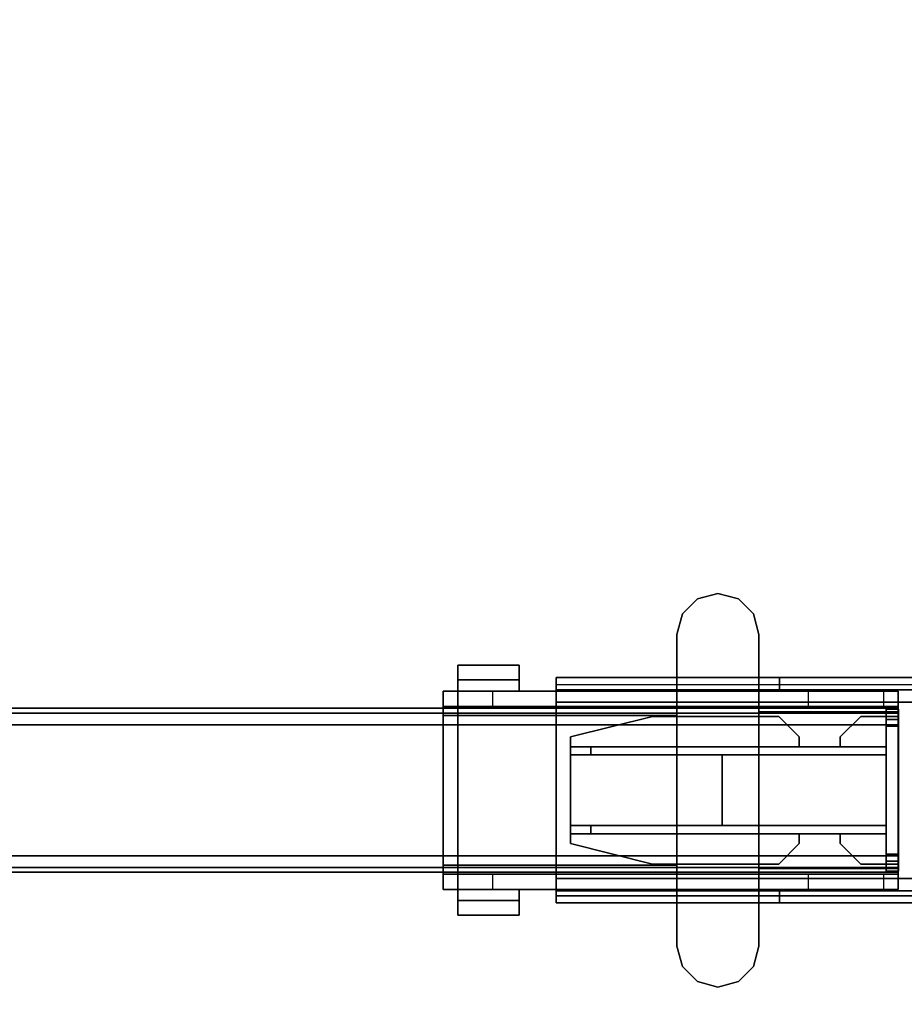
# Model space of a CAD drawing. Units: inches. Extents: x -2 to 132, y -6 to 122.
# Drawn here: x 57 to 65, y 43 to 53 of the extents above; entities that cross this region are included whole.
import ezdxf

# ---------------------------------------------------------------- set-up
doc = ezdxf.new("R2010")
doc.units = ezdxf.units.IN
doc.header["$MEASUREMENT"] = 0
for name, color, linetype in [('HARDWARE-BEAMCLAMP', 4, 'Continuous'), ('HARDWARE-BEAMINSERT', 4, 'Continuous'), ('HARDWARE-OTHER', 7, 'Continuous'), ('STRUCTURE-BEAM', 7, 'Continuous'), ('STRUCTURE-LEG', 7, 'Continuous'), ('STRUCTURE-OTHER', 7, 'Continuous'), ('WKSURF-LAM', 6, 'Continuous'), ('WKSURF-OTHER', 7, 'Continuous')]:
    doc.layers.add(name, color=color, linetype=linetype)
doc.styles.get("Standard").update_dxf_attribs({"font": 'arial.ttf'})

# ---------------------------------------------------------------- blocks, each defined once
blk = doc.blocks.new('xgntrg_3066gl_0t')
at = {"layer": 'WKSURF-LAM'}
for points, invisible_edges in [([(58.255, -0.59, 27.45), (65.88, -29.875, 27.45), (56.8037, -0.7249, 27.45), (57.5262, -0.6238, 27.45)], 3), ([(58.255, -0.59, 28.5), (57.5262, -0.6238, 28.5), (56.8037, -0.7249, 28.5), (65.88, -29.875, 28.5)], 12), ([(65.88, -29.875, 27.45), (65.88, -29.875, 27.45), (58.255, -0.59, 27.45), (65.88, -0.59, 27.45)], 2), ([(65.88, -29.875, 28.5), (65.88, -0.59, 28.5), (58.255, -0.59, 28.5), (65.88, -29.875, 28.5)], 4), ([(56.8037, -0.7249, 27.45), (65.88, -29.875, 27.45), (55.3993, -1.0523, 27.45), (56.0937, -0.8924, 27.45)], 3), ([(56.8037, -0.7249, 28.5), (56.0937, -0.8924, 28.5), (55.3993, -1.0523, 28.5), (65.88, -29.875, 28.5)], 12), ([(55.3993, -1.0523, 27.45), (65.88, -29.875, 27.45), (53.9816, -1.181, 27.45), (54.6934, -1.1488, 27.45)], 3), ([(55.3993, -1.0523, 28.5), (54.6934, -1.1488, 28.5), (53.9816, -1.181, 28.5), (65.88, -29.875, 28.5)], 12), ([(39.43, -5.671, 28.5), (65.88, -29.875, 28.5), (53.9816, -1.181, 28.5), (39.43, -1.181, 28.5)], 7), ([(39.43, -5.671, 27.45), (39.43, -1.181, 27.45), (53.9816, -1.181, 27.45), (65.88, -29.875, 27.45)], 14), ([(0, -29.875, 28.5), (65.88, -29.875, 28.5), (39.43, -5.671, 28.5), (26.45, -5.671, 28.5)], 14), ([(39.43, -5.671, 27.45), (65.88, -29.875, 27.45), (0, -29.875, 27.45), (26.45, -5.671, 27.45)], 13)]:
    blk.add_3dface(points, dxfattribs=dict(at, invisible_edges=invisible_edges))
at = {"layer": 'WKSURF-OTHER'}
blk.add_attdef('OTHER', (9, -16), '', height=2, dxfattribs=at)
blk = doc.blocks.new('xgnlfsn_60_0t')
at = {"layer": 'STRUCTURE-LEG'}
for points in [[(-4.1516, -19.6561, 25.6688), (-4.1516, -19.5869, 25.8359), (4.0768, -19.5869, 25.8359), (4.0768, -19.6561, 25.6688)], [(-4.1516, -19.5869, 25.8359), (-4.1516, -19.705, 25.8359), (-4.1516, -19.705, 26.9776), (-4.1516, -19.5869, 26.9776)], [(-2.0059, -19.5869, 26.9776), (-2.0059, -19.705, 26.9776), (-4.1516, -19.705, 26.9776), (-4.1516, -19.5869, 26.9776)], [(-4.1516, -19.8231, 25.5996), (4.0768, -19.8231, 25.5996), (4.0768, -19.6561, 25.6688), (-4.1516, -19.6561, 25.6688)], [(-2.0059, -19.705, 27.0957), (0.6713, -19.705, 27.0957), (0.6713, -19.5869, 27.0957), (-2.0059, -19.5869, 27.0957)], [(-2.0059, -19.5869, 26.9776), (-2.0059, -19.705, 26.9776), (-2.0059, -19.705, 27.0957), (-2.0059, -19.5869, 27.0957)], [(-4.1516, -19.8231, 25.7178), (-4.1516, -21.516, 25.7178), (4.0768, -21.516, 25.7178), (4.0768, -19.8231, 25.7178)], [(-4.1516, -19.8231, 25.5996), (4.0768, -19.8231, 25.5996), (4.0768, -21.516, 25.5996), (-4.1516, -21.516, 25.5996)], [(-4.1516, -21.516, 25.7178), (-4.1516, -19.8231, 25.7178), (-4.1516, -19.8231, 25.5996), (-4.1516, -21.516, 25.5996)], [(-4.1516, -21.516, 25.5996), (4.0768, -21.516, 25.5996), (4.0768, -21.683, 25.6688), (-4.1516, -21.683, 25.6688)], [(-4.1516, -21.6341, 26.9776), (-4.1516, -21.6341, 25.8359), (-4.1516, -21.7522, 25.8359), (-4.1516, -21.7522, 26.9776)], [(-4.1516, -21.6341, 26.9776), (-4.1516, -21.7522, 26.9776), (-2.0059, -21.7522, 26.9776), (-2.0059, -21.6341, 26.9776)], [(0.6713, -21.7522, 27.0957), (0.6713, -21.6341, 27.0957), (-2.0059, -21.6341, 27.0957), (-2.0059, -21.7522, 27.0957)], [(-2.0059, -21.6341, 26.9776), (-2.0059, -21.7522, 26.9776), (-2.0059, -21.7522, 27.0957), (-2.0059, -21.6341, 27.0957)], [(-4.1516, -21.683, 25.6688), (4.0768, -21.683, 25.6688), (4.0768, -21.7522, 25.8359), (-4.1516, -21.7522, 25.8359)]]:
    blk.add_3dface(points, dxfattribs=at)
for points, invisible_edges in [([(-4.1516, -19.7396, 25.7523), (-4.1516, -19.705, 25.8359), (-4.1516, -19.5869, 25.8359), (-4.1516, -19.6561, 25.6688)], 8), ([(-4.1516, -19.5869, 26.9776), (-2.0059, -19.5869, 26.9776), (-4.1516, -19.5869, 25.8359), (-4.1516, -19.5869, 26.9776)], 2), ([(0.6713, -19.5869, 27.0957), (0.6713, -19.5869, 26.9776), (-4.1516, -19.5869, 25.8359), (-2.0059, -19.5869, 26.9776)], 14), ([(4.0768, -19.5869, 26.9776), (4.0768, -19.5869, 25.8359), (-4.1516, -19.5869, 25.8359), (0.6713, -19.5869, 26.9776)], 4), ([(-4.1516, -19.8231, 25.7178), (-4.1516, -19.7396, 25.7523), (-4.1516, -19.6561, 25.6688), (-4.1516, -19.8231, 25.5996)], 2), ([(0.6713, -19.5869, 27.0957), (-2.0059, -19.5869, 26.9776), (-2.0059, -19.5869, 27.0957), (0.6713, -19.5869, 27.0957)], 3), ([(-4.1516, -19.7396, 25.7523), (4.0768, -19.7396, 25.7523), (4.0768, -19.705, 25.8359), (-4.1516, -19.705, 25.8359)], 1), ([(-4.1516, -19.705, 26.9776), (-4.1516, -19.705, 26.9776), (-4.1516, -19.705, 25.8359), (-2.0059, -19.705, 26.9776)], 4), ([(0.6713, -19.705, 27.0957), (-2.0059, -19.705, 26.9776), (-4.1516, -19.705, 25.8359), (0.6713, -19.705, 26.9776)], 7), ([(4.0768, -19.705, 26.9776), (0.6713, -19.705, 26.9776), (-4.1516, -19.705, 25.8359), (4.0768, -19.705, 25.8359)], 2), ([(-4.1516, -19.8231, 25.7178), (4.0768, -19.8231, 25.7178), (4.0768, -19.7396, 25.7523), (-4.1516, -19.7396, 25.7523)], 4), ([(0.6713, -19.705, 27.0957), (0.6713, -19.705, 27.0957), (-2.0059, -19.705, 27.0957), (-2.0059, -19.705, 26.9776)], 12), ([(4.0768, -21.516, 25.7178), (-4.1516, -21.516, 25.7178), (-4.1516, -21.5995, 25.7523), (4.0768, -21.5995, 25.7523)], 4), ([(-4.1516, -21.5995, 25.7523), (-4.1516, -21.516, 25.7178), (-4.1516, -21.516, 25.5996), (-4.1516, -21.683, 25.6688)], 8), ([(4.0768, -21.5995, 25.7523), (-4.1516, -21.5995, 25.7523), (-4.1516, -21.6341, 25.8359), (4.0768, -21.6341, 25.8359)], 1), ([(-4.1516, -21.6341, 25.8359), (-4.1516, -21.5995, 25.7523), (-4.1516, -21.683, 25.6688), (-4.1516, -21.7522, 25.8359)], 2), ([(-4.1516, -21.6341, 26.9776), (-2.0059, -21.6341, 26.9776), (-4.1516, -21.6341, 25.8359), (-4.1516, -21.6341, 26.9776)], 2), ([(0.6713, -21.6341, 27.0957), (0.6713, -21.6341, 26.9776), (-4.1516, -21.6341, 25.8359), (-2.0059, -21.6341, 26.9776)], 14), ([(4.0768, -21.6341, 26.9776), (4.0768, -21.6341, 25.8359), (-4.1516, -21.6341, 25.8359), (0.6713, -21.6341, 26.9776)], 4), ([(0.6713, -21.6341, 27.0957), (-2.0059, -21.6341, 26.9776), (-2.0059, -21.6341, 27.0957), (0.6713, -21.6341, 27.0957)], 3), ([(-4.1516, -21.7522, 26.9776), (-4.1516, -21.7522, 26.9776), (-4.1516, -21.7522, 25.8359), (-2.0059, -21.7522, 26.9776)], 4), ([(0.6713, -21.7522, 27.0957), (-2.0059, -21.7522, 26.9776), (-4.1516, -21.7522, 25.8359), (0.6713, -21.7522, 26.9776)], 7), ([(4.0768, -21.7522, 26.9776), (0.6713, -21.7522, 26.9776), (-4.1516, -21.7522, 25.8359), (4.0768, -21.7522, 25.8359)], 2), ([(0.6713, -21.7522, 27.0957), (0.6713, -21.7522, 27.0957), (-2.0059, -21.7522, 27.0957), (-2.0059, -21.7522, 26.9776)], 12)]:
    blk.add_3dface(points, dxfattribs=dict(at, invisible_edges=invisible_edges))
at = {"layer": 'STRUCTURE-OTHER'}
blk.add_attdef('OTHER', (2, -9), '', height=2, dxfattribs=at)
blk = doc.blocks.new('xgnbr_66_1t')
at = {"layer": 'STRUCTURE-BEAM'}
for points in [[(0.865, -19.8822, 26.7414), (65.015, -19.8822, 26.7414), (65.015, -19.8822, 25.8753), (0.865, -19.8822, 25.8753)], [(0.865, -19.9283, 26.8528), (65.015, -19.9283, 26.8528), (65.015, -19.8822, 26.7414), (0.865, -19.8822, 26.7414)], [(0.865, -19.9283, 25.7639), (0.865, -19.8822, 25.8753), (65.015, -19.8822, 25.8753), (65.015, -19.9283, 25.7639)], [(0.865, -20.0397, 26.8989), (65.015, -20.0397, 26.8989), (65.015, -19.9283, 26.8528), (0.865, -19.9283, 26.8528)], [(0.865, -20.0397, 25.7178), (0.865, -19.9283, 25.7639), (65.015, -19.9283, 25.7639), (65.015, -20.0397, 25.7178)], [(0.865, -21.2995, 26.8989), (65.015, -21.2995, 26.8989), (65.015, -20.0397, 26.8989), (0.865, -20.0397, 26.8989)], [(0.865, -20.0397, 25.7178), (65.015, -20.0397, 25.7178), (65.015, -21.2995, 25.7178), (0.865, -21.2995, 25.7178)], [(0.865, -21.2995, 25.7178), (65.015, -21.2995, 25.7178), (65.015, -21.4109, 25.7639), (0.865, -21.4109, 25.7639)], [(0.865, -21.4109, 26.8528), (65.015, -21.4109, 26.8528), (65.015, -21.2995, 26.8989), (0.865, -21.2995, 26.8989)], [(0.865, -21.4109, 25.7639), (65.015, -21.4109, 25.7639), (65.015, -21.457, 25.8753), (0.865, -21.457, 25.8753)], [(0.865, -21.457, 26.7414), (65.015, -21.457, 26.7414), (65.015, -21.4109, 26.8528), (0.865, -21.4109, 26.8528)], [(0.865, -21.457, 25.8753), (65.015, -21.457, 25.8753), (65.015, -21.457, 26.7414), (0.865, -21.457, 26.7414)]]:
    blk.add_3dface(points, dxfattribs=at)
for points, invisible_edges in [([(65.015, -19.9283, 26.8528), (65.015, -19.9886, 26.7925), (65.015, -19.9609, 26.7258), (65.015, -19.8822, 26.7414)], 5), ([(65.015, -19.8822, 25.8753), (65.015, -19.8822, 26.7414), (65.015, -19.9609, 26.7258), (65.015, -19.9609, 25.8909)], 10), ([(65.015, -19.8822, 25.8753), (65.015, -19.9609, 25.8909), (65.015, -19.9886, 25.8242), (65.015, -19.9283, 25.7639)], 5), ([(65.015, -19.9283, 26.8528), (65.015, -20.0397, 26.8989), (65.015, -20.0553, 26.8202), (65.015, -19.9886, 26.7925)], 10), ([(65.015, -20.0397, 25.7178), (65.015, -19.9283, 25.7639), (65.015, -19.9886, 25.8242), (65.015, -20.0553, 25.7965)], 10), ([(65.015, -21.2995, 26.8989), (65.015, -21.2839, 26.8202), (65.015, -20.0553, 26.8202), (65.015, -20.0397, 26.8989)], 5), ([(65.015, -20.0397, 25.7178), (65.015, -20.0553, 25.7965), (65.015, -21.2839, 25.7965), (65.015, -21.2995, 25.7178)], 5), ([(65.015, -21.4109, 25.7639), (65.015, -21.2995, 25.7178), (65.015, -21.2839, 25.7965), (65.015, -21.3506, 25.8242)], 10), ([(65.015, -21.2995, 26.8989), (65.015, -21.4109, 26.8528), (65.015, -21.3506, 26.7925), (65.015, -21.2839, 26.8202)], 10), ([(65.015, -21.4109, 25.7639), (65.015, -21.3506, 25.8242), (65.015, -21.3783, 25.8909), (65.015, -21.457, 25.8753)], 5), ([(65.015, -21.457, 26.7414), (65.015, -21.3783, 26.7258), (65.015, -21.3506, 26.7925), (65.015, -21.4109, 26.8528)], 5), ([(65.015, -21.457, 26.7414), (65.015, -21.457, 25.8753), (65.015, -21.3783, 25.8909), (65.015, -21.3783, 26.7258)], 10)]:
    blk.add_3dface(points, dxfattribs=dict(at, invisible_edges=invisible_edges))
at = {"layer": 'STRUCTURE-OTHER'}
blk.add_attdef('OTHER', (3.1807, -15.8896), '', height=2, dxfattribs=at)
blk = doc.blocks.new('xgnhpf_24t')
at = {"layer": 'HARDWARE-BEAMCLAMP'}
for points in [[(63.0859, -18.8326, 27.4501), (63.2828, -18.7798, 27.4501), (63.2828, -18.7798, 27.0485), (63.0859, -18.8326, 27.0485)], [(63.2828, -18.7798, 27.4501), (63.4796, -18.8326, 27.4501), (63.4796, -18.8326, 27.0485), (63.2828, -18.7798, 27.0485)], [(62.9418, -18.9767, 27.4501), (63.0859, -18.8326, 27.4501), (63.0859, -18.8326, 27.0485), (62.9418, -18.9767, 27.0485)], [(63.4796, -18.8326, 27.4501), (63.6237, -18.9767, 27.4501), (63.6237, -18.9767, 27.0485), (63.4796, -18.8326, 27.0485)], [(62.8891, -19.1735, 27.4501), (62.9418, -18.9767, 27.4501), (62.9418, -18.9767, 27.0485), (62.8891, -19.1735, 27.0485)], [(63.6237, -18.9767, 27.4501), (63.6765, -19.1735, 27.4501), (63.6765, -19.1735, 27.0485), (63.6237, -18.9767, 27.0485)], [(62.8891, -22.1657, 27.4501), (62.8891, -19.1735, 27.4501), (62.8891, -19.1735, 27.0485), (62.8891, -22.1657, 27.0485)], [(63.6765, -19.1735, 27.4501), (63.6765, -22.1657, 27.4501), (63.6765, -22.1657, 27.0485), (63.6765, -19.1735, 27.0485)], [(60.7842, -19.4686, 26.5721), (61.3747, -19.4686, 26.5721), (61.3747, -19.6098, 26.5721), (60.7842, -19.6098, 26.5721)], [(61.3747, -19.4686, 26.7581), (61.3747, -19.4686, 26.5721), (60.7842, -19.4686, 26.5721), (60.7842, -19.4686, 26.7581)], [(60.7842, -19.7166, 27.0537), (61.3747, -19.7166, 27.0537), (61.3747, -19.4686, 26.7581), (60.7842, -19.4686, 26.7581)], [(60.7842, -19.6098, 26.6115), (60.7842, -19.7166, 26.6115), (60.7842, -19.7166, 27.0537), (60.7842, -19.4686, 26.7581)], [(60.7842, -19.4686, 26.5721), (60.7842, -19.6098, 26.5721), (60.7842, -19.6098, 26.6115), (60.7842, -19.4686, 26.7581)], [(61.3747, -19.6098, 26.6115), (61.3747, -19.4686, 26.7581), (61.3747, -19.7166, 27.0537), (61.3747, -19.7166, 26.6115)], [(61.3747, -19.4686, 26.5721), (61.3747, -19.4686, 26.7581), (61.3747, -19.6098, 26.6115), (61.3747, -19.6098, 26.5721)], [(61.3747, -19.6098, 26.6115), (61.3747, -19.7166, 26.6115), (60.7842, -19.7166, 26.6115), (60.7842, -19.6098, 26.6115)], [(61.3747, -19.6098, 26.5721), (61.3747, -19.6098, 26.6115), (60.7842, -19.6098, 26.6115), (60.7842, -19.6098, 26.5721)], [(60.645, -19.8643, 26.584), (60.645, -19.7166, 26.584), (61.1174, -19.7166, 26.1115), (61.1174, -19.8643, 26.1115)], [(60.645, -19.9501, 27.1928), (60.7842, -19.9501, 27.332), (60.7842, -19.7166, 27.0537), (60.645, -19.7166, 26.9145)], [(62.8891, -19.7166, 27.0537), (60.7842, -19.7166, 27.0537), (60.7842, -19.9501, 27.332), (62.8891, -19.9501, 27.332)], [(61.1174, -19.7166, 26.1115), (61.1174, -19.8643, 26.1115), (63.6765, -19.8643, 26.1115), (63.6765, -19.7166, 26.1115)], [(63.6765, -19.8643, 26.1115), (63.6765, -19.7166, 26.1115), (64.1489, -19.7166, 26.5839), (64.1489, -19.8643, 26.5839)], [(63.6765, -19.9171, 27.2926), (65.015, -19.9171, 27.2926), (65.015, -19.7166, 27.0537), (63.6765, -19.7166, 27.0537)], [(64.1489, -19.7166, 26.5839), (64.1489, -19.8643, 26.5839), (64.8758, -19.8643, 26.5839), (64.8758, -19.7166, 26.5839)], [(64.8758, -19.8643, 26.5839), (64.8758, -19.7166, 26.5839), (65.015, -19.7166, 26.7231), (65.015, -19.8643, 26.7231)], [(65.015, -19.9171, 27.2926), (65.015, -21.4221, 27.2926), (65.015, -21.6226, 27.0537), (65.015, -19.7166, 27.0537)], [(60.645, -21.4749, 26.8989), (60.645, -19.8643, 26.8989), (65.015, -19.8643, 26.8989), (65.015, -21.4749, 26.8989)], [(60.7842, -21.3891, 27.332), (60.7842, -19.9501, 27.332), (60.645, -19.9501, 27.1928), (60.645, -21.3891, 27.1928)], [(60.7842, -19.9501, 27.332), (60.7842, -21.3891, 27.332), (62.8891, -21.3891, 27.332), (62.8891, -19.9501, 27.332)], [(63.6765, -21.4221, 27.2926), (65.015, -21.4221, 27.2926), (65.015, -19.9171, 27.2926), (63.6765, -19.9171, 27.2926)], [(60.645, -21.6226, 26.9145), (60.7842, -21.6226, 27.0537), (60.7842, -21.3891, 27.332), (60.645, -21.3891, 27.1928)], [(62.8891, -21.3891, 27.332), (60.7842, -21.3891, 27.332), (60.7842, -21.6226, 27.0537), (62.8891, -21.6226, 27.0537)], [(65.015, -21.6226, 27.0537), (65.015, -21.4221, 27.2926), (63.6765, -21.4221, 27.2926), (63.6765, -21.6226, 27.0537)], [(60.645, -21.6226, 26.584), (60.645, -21.4749, 26.584), (61.1174, -21.4749, 26.1115), (61.1174, -21.6226, 26.1115)], [(61.1174, -21.4749, 26.1115), (61.1174, -21.6226, 26.1115), (63.6765, -21.6226, 26.1115), (63.6765, -21.4749, 26.1115)], [(63.6765, -21.6226, 26.1115), (63.6765, -21.4749, 26.1115), (64.1489, -21.4749, 26.5839), (64.1489, -21.6226, 26.5839)], [(64.1489, -21.4749, 26.5839), (64.1489, -21.6226, 26.5839), (64.8758, -21.6226, 26.5839), (64.8758, -21.4749, 26.5839)], [(64.8758, -21.6226, 26.5839), (64.8758, -21.4749, 26.5839), (65.015, -21.4749, 26.7231), (65.015, -21.6226, 26.7231)], [(60.7842, -21.7294, 26.6115), (60.7842, -21.6226, 26.6115), (61.3747, -21.6226, 26.6115), (61.3747, -21.7294, 26.6115)], [(60.7842, -21.8706, 26.7581), (61.3747, -21.8706, 26.7581), (61.3747, -21.6226, 27.0537), (60.7842, -21.6226, 27.0537)], [(60.7842, -21.8706, 26.7581), (60.7842, -21.6226, 27.0537), (60.7842, -21.6226, 26.6115), (60.7842, -21.7294, 26.6115)], [(61.3747, -21.6226, 26.6115), (61.3747, -21.6226, 27.0537), (61.3747, -21.8706, 26.7581), (61.3747, -21.7294, 26.6115)], [(60.7842, -21.7294, 26.5721), (60.7842, -21.7294, 26.6115), (61.3747, -21.7294, 26.6115), (61.3747, -21.7294, 26.5721)], [(60.7842, -21.7294, 26.5721), (61.3747, -21.7294, 26.5721), (61.3747, -21.8706, 26.5721), (60.7842, -21.8706, 26.5721)], [(60.7842, -21.8706, 26.7581), (60.7842, -21.7294, 26.6115), (60.7842, -21.7294, 26.5721), (60.7842, -21.8706, 26.5721)], [(61.3747, -21.7294, 26.5721), (61.3747, -21.7294, 26.6115), (61.3747, -21.8706, 26.7581), (61.3747, -21.8706, 26.5721)], [(60.7842, -21.8706, 26.7581), (60.7842, -21.8706, 26.5721), (61.3747, -21.8706, 26.5721), (61.3747, -21.8706, 26.7581)], [(62.9418, -22.3625, 27.0485), (62.9418, -22.3625, 27.4501), (62.8891, -22.1657, 27.4501), (62.8891, -22.1657, 27.0485)], [(63.6765, -22.1657, 27.0485), (63.6765, -22.1657, 27.4501), (63.6237, -22.3625, 27.4501), (63.6237, -22.3625, 27.0485)], [(63.0859, -22.5066, 27.0485), (63.0859, -22.5066, 27.4501), (62.9418, -22.3625, 27.4501), (62.9418, -22.3625, 27.0485)], [(63.6237, -22.3625, 27.0485), (63.6237, -22.3625, 27.4501), (63.4796, -22.5066, 27.4501), (63.4796, -22.5066, 27.0485)], [(63.2828, -22.5594, 27.0485), (63.2828, -22.5594, 27.4501), (63.0859, -22.5066, 27.4501), (63.0859, -22.5066, 27.0485)], [(63.4796, -22.5066, 27.0485), (63.4796, -22.5066, 27.4501), (63.2828, -22.5594, 27.4501), (63.2828, -22.5594, 27.0485)]]:
    blk.add_3dface(points, dxfattribs=at)
for points, invisible_edges in [([(63.0859, -18.8326, 27.0485), (63.2828, -18.7798, 27.0485), (63.2828, -22.5594, 27.0485), (63.0859, -22.5066, 27.0485)], 10), ([(63.2828, -22.5594, 27.4501), (63.2828, -18.7798, 27.4501), (63.0859, -18.8326, 27.4501), (63.0859, -22.5066, 27.4501)], 5), ([(63.2828, -18.7798, 27.0485), (63.4796, -18.8326, 27.0485), (63.4796, -22.5066, 27.0485), (63.2828, -22.5594, 27.0485)], 10), ([(63.4796, -22.5066, 27.4501), (63.4796, -18.8326, 27.4501), (63.2828, -18.7798, 27.4501), (63.2828, -22.5594, 27.4501)], 5), ([(62.9418, -18.9767, 27.0485), (63.0859, -18.8326, 27.0485), (63.0859, -22.5066, 27.0485), (62.9418, -22.3625, 27.0485)], 10), ([(63.0859, -22.5066, 27.4501), (63.0859, -18.8326, 27.4501), (62.9418, -18.9767, 27.4501), (62.9418, -22.3625, 27.4501)], 5), ([(63.4796, -18.8326, 27.0485), (63.6237, -18.9767, 27.0485), (63.6237, -22.3625, 27.0485), (63.4796, -22.5066, 27.0485)], 10), ([(63.6237, -22.3625, 27.4501), (63.6237, -18.9767, 27.4501), (63.4796, -18.8326, 27.4501), (63.4796, -22.5066, 27.4501)], 5), ([(62.8891, -19.1735, 27.0485), (62.9418, -18.9767, 27.0485), (62.9418, -22.3625, 27.0485), (62.8891, -22.1657, 27.0485)], 2), ([(62.9418, -22.3625, 27.4501), (62.9418, -18.9767, 27.4501), (62.8891, -19.1735, 27.4501), (62.8891, -22.1657, 27.4501)], 1), ([(63.6237, -18.9767, 27.0485), (63.6765, -19.1735, 27.0485), (63.6765, -22.1657, 27.0485), (63.6237, -22.3625, 27.0485)], 8), ([(63.6765, -22.1657, 27.4501), (63.6765, -19.1735, 27.4501), (63.6237, -18.9767, 27.4501), (63.6237, -22.3625, 27.4501)], 4), ([(60.645, -19.7166, 26.9145), (60.645, -19.7166, 26.584), (60.645, -19.8643, 26.584), (60.645, -19.8643, 26.8989)], 8), ([(60.645, -19.7166, 26.9145), (60.645, -19.7166, 26.9145), (60.645, -19.8643, 26.8989), (60.645, -19.9501, 27.1928)], 6), ([(60.645, -19.7166, 26.584), (60.645, -19.7166, 26.9145), (65.015, -19.7166, 27.0537), (65.015, -19.7166, 26.7231)], 10), ([(64.8758, -19.7166, 26.5839), (64.1489, -19.7166, 26.5839), (60.645, -19.7166, 26.584), (65.015, -19.7166, 26.7231)], 6), ([(63.6765, -19.7166, 26.1115), (61.1174, -19.7166, 26.1115), (60.645, -19.7166, 26.584), (64.1489, -19.7166, 26.5839)], 4), ([(65.015, -19.7166, 27.0537), (60.645, -19.7166, 26.9145), (60.7842, -19.7166, 27.0537), (65.015, -19.7166, 27.0537)], 1), ([(65.015, -19.7166, 27.0537), (65.015, -21.6226, 27.0537), (65.015, -21.4749, 26.8989), (65.015, -19.8643, 26.8989)], 10), ([(65.015, -19.8643, 26.8989), (65.015, -19.8643, 26.7231), (65.015, -19.7166, 26.7231), (65.015, -19.7166, 27.0537)], 8), ([(60.645, -21.4749, 26.8989), (60.645, -21.3891, 27.1928), (60.645, -19.9501, 27.1928), (60.645, -19.8643, 26.8989)], 5), ([(60.645, -19.8643, 26.584), (65.015, -19.8643, 26.7231), (65.015, -19.8643, 26.8989), (60.645, -19.8643, 26.8989)], 1), ([(64.8758, -19.8643, 26.5839), (65.015, -19.8643, 26.7231), (60.645, -19.8643, 26.584), (64.1489, -19.8643, 26.5839)], 6), ([(63.6765, -19.8643, 26.1115), (64.1489, -19.8643, 26.5839), (60.645, -19.8643, 26.584), (61.1174, -19.8643, 26.1115)], 2), ([(60.645, -21.6226, 26.9145), (60.645, -21.3891, 27.1928), (60.645, -21.4749, 26.8989), (60.645, -21.6226, 26.9145)], 6), ([(60.645, -21.4749, 26.8989), (60.645, -21.4749, 26.584), (60.645, -21.6226, 26.584), (60.645, -21.6226, 26.9145)], 8), ([(60.645, -21.4749, 26.584), (60.645, -21.4749, 26.8989), (65.015, -21.4749, 26.8989), (65.015, -21.4749, 26.7231)], 8), ([(64.8758, -21.4749, 26.5839), (64.1489, -21.4749, 26.5839), (60.645, -21.4749, 26.584), (65.015, -21.4749, 26.7231)], 6), ([(63.6765, -21.4749, 26.1115), (61.1174, -21.4749, 26.1115), (60.645, -21.4749, 26.584), (64.1489, -21.4749, 26.5839)], 4), ([(65.015, -21.6226, 27.0537), (65.015, -21.6226, 26.7231), (65.015, -21.4749, 26.7231), (65.015, -21.4749, 26.8989)], 8), ([(60.645, -21.6226, 26.584), (65.015, -21.6226, 26.7231), (65.015, -21.6226, 27.0537), (60.645, -21.6226, 26.9145)], 5), ([(64.8758, -21.6226, 26.5839), (65.015, -21.6226, 26.7231), (60.645, -21.6226, 26.584), (64.1489, -21.6226, 26.5839)], 6), ([(63.6765, -21.6226, 26.1115), (64.1489, -21.6226, 26.5839), (60.645, -21.6226, 26.584), (61.1174, -21.6226, 26.1115)], 2), ([(65.015, -21.6226, 27.0537), (65.015, -21.6226, 27.0537), (60.7842, -21.6226, 27.0537), (60.645, -21.6226, 26.9145)], 8)]:
    blk.add_3dface(points, dxfattribs=dict(at, invisible_edges=invisible_edges))
at = {"layer": 'HARDWARE-BEAMINSERT'}
for points in [[(65.0154, -19.892, 26.4068), (64.8973, -19.892, 26.4068), (64.8973, -19.9609, 26.4068), (65.0154, -19.9609, 26.4068)], [(64.8973, -19.892, 26.2099), (64.8973, -19.892, 26.4068), (65.0154, -19.892, 26.4068), (65.0154, -19.892, 26.2099)], [(65.0154, -19.9609, 26.2099), (64.8973, -19.9609, 26.2099), (64.8973, -19.892, 26.2099), (65.0154, -19.892, 26.2099)], [(64.8973, -19.892, 26.4068), (64.8973, -19.892, 26.2099), (64.8973, -19.9609, 26.2099), (64.8973, -19.9609, 26.4068)], [(65.0154, -19.892, 26.4068), (65.0154, -19.9609, 26.4068), (65.0154, -19.9609, 26.2099), (65.0154, -19.892, 26.2099)], [(62.6532, -19.9609, 26.3477), (62.6532, -19.9609, 26.269), (61.8658, -20.1578, 26.269), (61.8658, -20.1578, 26.3477)], [(63.8668, -19.9609, 26.269), (62.6532, -19.9609, 26.269), (62.6532, -19.9609, 26.3477), (63.8668, -19.9609, 26.3477)], [(64.0637, -20.1578, 26.3477), (64.0637, -20.1578, 26.269), (63.8668, -19.9609, 26.269), (63.8668, -19.9609, 26.3477)], [(64.6542, -19.9609, 26.3477), (64.6542, -19.9609, 26.269), (64.4574, -20.1578, 26.269), (64.4574, -20.1578, 26.3477)], [(64.8973, -19.9609, 26.269), (64.6542, -19.9609, 26.269), (64.6542, -19.9609, 26.3477), (64.8973, -19.9609, 26.3477)], [(65.0154, -19.9609, 26.7258), (64.8973, -19.9609, 26.7258), (64.8973, -19.9886, 26.7925), (65.0154, -19.9886, 26.7925)], [(64.8973, -19.9609, 25.8909), (64.8973, -19.9609, 26.7258), (65.0154, -19.9609, 26.7258), (65.0154, -19.9609, 25.8909)], [(65.0154, -19.9886, 25.8242), (64.8973, -19.9886, 25.8242), (64.8973, -19.9609, 25.8909), (65.0154, -19.9609, 25.8909)], [(64.8973, -19.9886, 26.7925), (64.8973, -20.0553, 26.8202), (65.0154, -20.0553, 26.8202), (65.0154, -19.9886, 26.7925)], [(64.8973, -20.0553, 25.7965), (64.8973, -19.9886, 25.8242), (65.0154, -19.9886, 25.8242), (65.0154, -20.0553, 25.7965)], [(65.0154, -19.9886, 26.7925), (65.0154, -19.9886, 25.8242), (65.0154, -19.9609, 25.8909), (65.0154, -19.9609, 26.7258)], [(65.0154, -20.0553, 25.7965), (65.0154, -19.9886, 25.8242), (65.0154, -19.9886, 26.7925), (65.0154, -20.0553, 26.8202)], [(65.0154, -20.0553, 26.8202), (64.8973, -20.0553, 26.8202), (64.8973, -21.2839, 26.8202), (65.0154, -21.2839, 26.8202)], [(65.0154, -21.2839, 25.7965), (64.8973, -21.2839, 25.7965), (64.8973, -20.0553, 25.7965), (65.0154, -20.0553, 25.7965)], [(65.0154, -21.2839, 26.8202), (65.0154, -21.2839, 25.7965), (65.0154, -20.0553, 25.7965), (65.0154, -20.0553, 26.8202)], [(61.8658, -20.2522, 26.269), (61.8658, -20.2522, 26.3477), (61.8658, -20.1578, 26.3477), (61.8658, -20.1578, 26.269)], [(64.0637, -20.1578, 26.269), (64.0637, -20.1578, 26.3477), (64.0637, -20.2522, 26.3477), (64.0637, -20.2522, 26.269)], [(64.4574, -20.2522, 26.269), (64.4574, -20.2522, 26.3477), (64.4574, -20.1578, 26.3477), (64.4574, -20.1578, 26.269)], [(61.8658, -20.2522, 25.9934), (61.8658, -20.2522, 26.6233), (62.0627, -20.2522, 26.8202), (62.0627, -20.2522, 25.7965)], [(61.8658, -20.3309, 26.6233), (61.8658, -20.2522, 26.6233), (61.8658, -20.2522, 25.9934), (61.8658, -20.3309, 25.9934)], [(61.8658, -20.2522, 26.6233), (61.8658, -20.3309, 26.6233), (62.0627, -20.3309, 26.8202), (62.0627, -20.2522, 26.8202)], [(62.0627, -20.2522, 25.7965), (62.0627, -20.3309, 25.7965), (61.8658, -20.3309, 25.9934), (61.8658, -20.2522, 25.9934)], [(62.0627, -20.3309, 25.7965), (62.0627, -20.3309, 26.8202), (61.8658, -20.3309, 26.6233), (61.8658, -20.3309, 25.9934)], [(61.8658, -20.3309, 26.3477), (61.8658, -20.3309, 26.269), (61.8658, -21.0083, 26.269), (61.8658, -21.0083, 26.3477)], [(63.3225, -20.3309, 26.3477), (61.8658, -20.3309, 26.3477), (61.8658, -21.0083, 26.3477), (63.3225, -21.0083, 26.3477)], [(63.3225, -20.3309, 26.269), (63.3225, -21.0083, 26.269), (61.8658, -21.0083, 26.269), (61.8658, -20.3309, 26.269)], [(62.0627, -20.2522, 26.8202), (64.8973, -20.2522, 26.8202), (64.8973, -20.2522, 25.7965), (62.0627, -20.2522, 25.7965)], [(62.0627, -20.3309, 26.8202), (64.8973, -20.3309, 26.8202), (64.8973, -20.2522, 26.8202), (62.0627, -20.2522, 26.8202)], [(64.8973, -20.3309, 25.7965), (62.0627, -20.3309, 25.7965), (62.0627, -20.2522, 25.7965), (64.8973, -20.2522, 25.7965)], [(64.8973, -20.3309, 26.8202), (62.0627, -20.3309, 26.8202), (62.0627, -20.3309, 25.7965), (64.8973, -20.3309, 25.7965)], [(63.3225, -21.0083, 26.8202), (64.8973, -21.0083, 26.8202), (64.8973, -20.3309, 26.8202), (63.3225, -20.3309, 26.8202)], [(64.8973, -21.0083, 25.7965), (63.3225, -21.0083, 25.7965), (63.3225, -20.3309, 25.7965), (64.8973, -20.3309, 25.7965)], [(63.3225, -21.0083, 25.7965), (63.3225, -21.0083, 26.8202), (63.3225, -20.3309, 26.8202), (63.3225, -20.3309, 25.7965)], [(63.3225, -20.3309, 26.3477), (63.3225, -21.0083, 26.3477), (63.3225, -21.0083, 26.269), (63.3225, -20.3309, 26.269)], [(61.8658, -21.0083, 25.9934), (61.8658, -21.0083, 26.6233), (62.0627, -21.0083, 26.8202), (62.0627, -21.0083, 25.7965)], [(61.8658, -21.087, 26.6233), (61.8658, -21.0083, 26.6233), (61.8658, -21.0083, 25.9934), (61.8658, -21.087, 25.9934)], [(61.8658, -21.0083, 26.6233), (61.8658, -21.087, 26.6233), (62.0627, -21.087, 26.8202), (62.0627, -21.0083, 26.8202)], [(62.0627, -21.0083, 25.7965), (62.0627, -21.087, 25.7965), (61.8658, -21.087, 25.9934), (61.8658, -21.0083, 25.9934)], [(62.0627, -21.087, 25.7965), (62.0627, -21.087, 26.8202), (61.8658, -21.087, 26.6233), (61.8658, -21.087, 25.9934)], [(61.8658, -21.1814, 26.269), (61.8658, -21.1814, 26.3477), (61.8658, -21.087, 26.3477), (61.8658, -21.087, 26.269)], [(62.0627, -21.0083, 26.8202), (64.8973, -21.0083, 26.8202), (64.8973, -21.0083, 25.7965), (62.0627, -21.0083, 25.7965)], [(62.0627, -21.087, 26.8202), (64.8973, -21.087, 26.8202), (64.8973, -21.0083, 26.8202), (62.0627, -21.0083, 26.8202)], [(64.8973, -21.087, 25.7965), (62.0627, -21.087, 25.7965), (62.0627, -21.0083, 25.7965), (64.8973, -21.0083, 25.7965)], [(64.8973, -21.087, 26.8202), (62.0627, -21.087, 26.8202), (62.0627, -21.087, 25.7965), (64.8973, -21.087, 25.7965)], [(64.0637, -21.087, 26.269), (64.0637, -21.087, 26.3477), (64.0637, -21.1814, 26.3477), (64.0637, -21.1814, 26.269)], [(64.4574, -21.1814, 26.269), (64.4574, -21.1814, 26.3477), (64.4574, -21.087, 26.3477), (64.4574, -21.087, 26.269)], [(61.8658, -21.1814, 26.3477), (61.8658, -21.1814, 26.269), (62.6532, -21.3783, 26.269), (62.6532, -21.3783, 26.3477)], [(63.8668, -21.3783, 26.3477), (63.8668, -21.3783, 26.269), (64.0637, -21.1814, 26.269), (64.0637, -21.1814, 26.3477)], [(64.4574, -21.1814, 26.3477), (64.4574, -21.1814, 26.269), (64.6542, -21.3783, 26.269), (64.6542, -21.3783, 26.3477)], [(64.8973, -21.2839, 26.8202), (64.8973, -21.3506, 26.7925), (65.0154, -21.3506, 26.7925), (65.0154, -21.2839, 26.8202)], [(64.8973, -21.3506, 25.8242), (64.8973, -21.2839, 25.7965), (65.0154, -21.2839, 25.7965), (65.0154, -21.3506, 25.8242)], [(65.0154, -21.3506, 26.7925), (64.8973, -21.3506, 26.7925), (64.8973, -21.3783, 26.7258), (65.0154, -21.3783, 26.7258)], [(65.0154, -21.3783, 25.8909), (64.8973, -21.3783, 25.8909), (64.8973, -21.3506, 25.8242), (65.0154, -21.3506, 25.8242)], [(65.0154, -21.3506, 25.8242), (65.0154, -21.2839, 25.7965), (65.0154, -21.2839, 26.8202), (65.0154, -21.3506, 26.7925)], [(65.0154, -21.3783, 26.7258), (65.0154, -21.3783, 25.8909), (65.0154, -21.3506, 25.8242), (65.0154, -21.3506, 26.7925)], [(63.8668, -21.3783, 26.3477), (62.6532, -21.3783, 26.3477), (62.6532, -21.3783, 26.269), (63.8668, -21.3783, 26.269)], [(64.8973, -21.3783, 26.3477), (64.6542, -21.3783, 26.3477), (64.6542, -21.3783, 26.269), (64.8973, -21.3783, 26.269)], [(64.8973, -21.3783, 26.7258), (64.8973, -21.3783, 25.8909), (65.0154, -21.3783, 25.8909), (65.0154, -21.3783, 26.7258)], [(64.8973, -21.4472, 26.4068), (65.0154, -21.4472, 26.4068), (65.0154, -21.3783, 26.4068), (64.8973, -21.3783, 26.4068)], [(64.8973, -21.3783, 26.2099), (65.0154, -21.3783, 26.2099), (65.0154, -21.4472, 26.2099), (64.8973, -21.4472, 26.2099)], [(64.8973, -21.4472, 26.4068), (64.8973, -21.3783, 26.4068), (64.8973, -21.3783, 26.2099), (64.8973, -21.4472, 26.2099)], [(65.0154, -21.4472, 26.2099), (65.0154, -21.4472, 26.4068), (64.8973, -21.4472, 26.4068), (64.8973, -21.4472, 26.2099)], [(65.0154, -21.4472, 26.4068), (65.0154, -21.4472, 26.2099), (65.0154, -21.3783, 26.2099), (65.0154, -21.3783, 26.4068)]]:
    blk.add_3dface(points, dxfattribs=at)
for points, invisible_edges in [([(61.8658, -20.1578, 26.3477), (61.8658, -20.2522, 26.3477), (62.6532, -20.2522, 26.3477), (62.6532, -19.9609, 26.3477)], 4), ([(62.6532, -19.9609, 26.269), (62.6532, -20.2522, 26.269), (61.8658, -20.2522, 26.269), (61.8658, -20.1578, 26.269)], 1), ([(62.6532, -20.2522, 26.3477), (63.8668, -20.2522, 26.3477), (63.8668, -19.9609, 26.3477), (62.6532, -19.9609, 26.3477)], 10), ([(63.8668, -20.2522, 26.269), (62.6532, -20.2522, 26.269), (62.6532, -19.9609, 26.269), (63.8668, -19.9609, 26.269)], 10), ([(64.0637, -20.2522, 26.3477), (64.0637, -20.1578, 26.3477), (63.8668, -19.9609, 26.3477), (63.8668, -20.2522, 26.3477)], 4), ([(63.8668, -20.2522, 26.269), (63.8668, -19.9609, 26.269), (64.0637, -20.1578, 26.269), (64.0637, -20.2522, 26.269)], 1), ([(64.4574, -20.1578, 26.3477), (64.4574, -20.2522, 26.3477), (64.8973, -20.2522, 26.3477), (64.6542, -19.9609, 26.3477)], 4), ([(64.6542, -19.9609, 26.269), (64.8973, -20.2522, 26.269), (64.4574, -20.2522, 26.269), (64.4574, -20.1578, 26.269)], 1), ([(64.8973, -20.2522, 26.3477), (64.8973, -20.2522, 26.3477), (64.8973, -19.9609, 26.3477), (64.6542, -19.9609, 26.3477)], 8), ([(64.8973, -20.2522, 26.269), (64.8973, -20.2522, 26.269), (64.6542, -19.9609, 26.269), (64.8973, -19.9609, 26.269)], 2), ([(62.6532, -21.3783, 26.3477), (62.6532, -21.087, 26.3477), (61.8658, -21.087, 26.3477), (61.8658, -21.1814, 26.3477)], 1), ([(61.8658, -21.1814, 26.269), (61.8658, -21.087, 26.269), (62.6532, -21.087, 26.269), (62.6532, -21.3783, 26.269)], 4), ([(62.6532, -21.3783, 26.3477), (63.8668, -21.3783, 26.3477), (63.8668, -21.087, 26.3477), (62.6532, -21.087, 26.3477)], 10), ([(63.8668, -21.3783, 26.269), (62.6532, -21.3783, 26.269), (62.6532, -21.087, 26.269), (63.8668, -21.087, 26.269)], 10), ([(63.8668, -21.087, 26.3477), (63.8668, -21.3783, 26.3477), (64.0637, -21.1814, 26.3477), (64.0637, -21.087, 26.3477)], 1), ([(64.0637, -21.087, 26.269), (64.0637, -21.1814, 26.269), (63.8668, -21.3783, 26.269), (63.8668, -21.087, 26.269)], 4), ([(64.6542, -21.3783, 26.3477), (64.8973, -21.087, 26.3477), (64.4574, -21.087, 26.3477), (64.4574, -21.1814, 26.3477)], 1), ([(64.4574, -21.1814, 26.269), (64.4574, -21.087, 26.269), (64.8973, -21.087, 26.269), (64.6542, -21.3783, 26.269)], 4), ([(64.6542, -21.3783, 26.3477), (64.8973, -21.3783, 26.3477), (64.8973, -21.087, 26.3477)], 8), ([(64.8973, -21.3783, 26.269), (64.6542, -21.3783, 26.269), (64.8973, -21.087, 26.269)], 2)]:
    blk.add_3dface(points, dxfattribs=dict(at, invisible_edges=invisible_edges))
at = {"layer": 'HARDWARE-OTHER'}
blk.add_attdef('OTHER', (10, -19), '', height=2, dxfattribs=at)

msp = doc.modelspace()

# ---------------------------------------------------------------- block references
for name, p in [('xgnlfsn_60_0t', (65.88, 65.875)), ('xgntrg_3066gl_0t', (0, 65.875)), ('xgnbr_66_1t', (0, 65.875)), ('xgnhpf_24t', (0, 65.875))]:
    msp.add_blockref(name, p)

doc.saveas('drawing.dxf')
